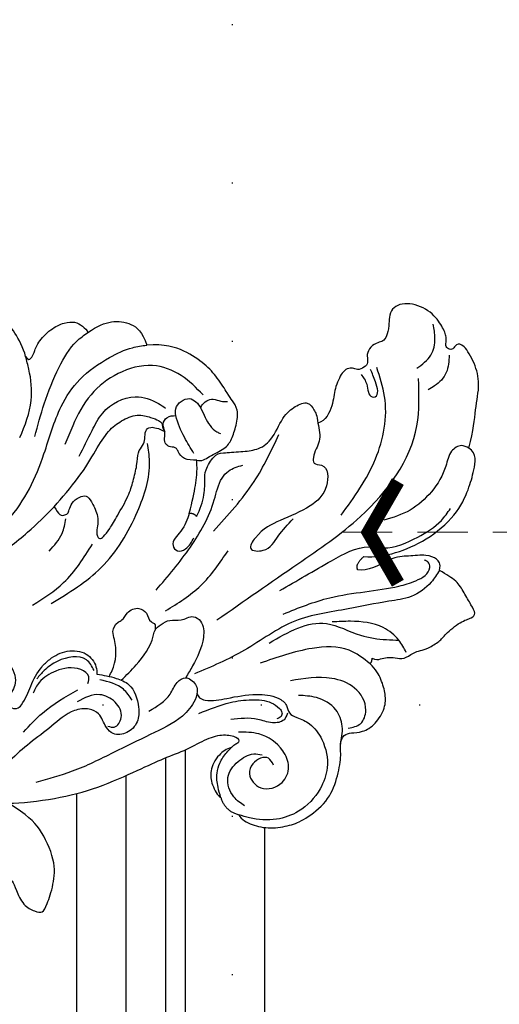
# Model space of a CAD drawing. Units: millimetres. Extents: x 5178 to 7554, y 9872 to 11552.
# Drawn here: x 7200 to 7249, y 10912 to 11012 of the extents above; entities that cross this region are included whole.
import ezdxf
from ezdxf.xclip import XClip

# ---------------------------------------------------------------- set-up
doc = ezdxf.new("R2010")
doc.units = ezdxf.units.MM
doc.header["$XCLIPFRAME"] = 2
doc.linetypes.add('DOT', pattern=[6.35, 0, -6.35])
doc.linetypes.add('HIDDEN', pattern=[9.525, 6.35, -3.175])
for name, color, linetype in [('H-08.木作(細線)', 8, 'Continuous'), ('IE-DIM', 3, 'Continuous'), ('文字', 4, 'Continuous'), ('格子', 1, 'Continuous')]:
    doc.layers.add(name, color=color, linetype=linetype)
doc.styles.add('CHINA', font='SIMPLEX.shx')
doc.dimstyles.new('DN-1', dxfattribs={"dimtxt": 2.6, "dimasz": 1, "dimexe": 1, "dimexo": 2, "dimgap": 0.5, "dimtad": 1, "dimdec": 0, "dimzin": 9, "dimdsep": 46, "dimtxsty": 'CHINA', "dimblk": 'ARCHTICK', "dimcen": 2, "dimdle": 1, "dimclrd": 5, "dimclre": 8, "dimclrt": 4, "dimadec": 1, "dimazin": 2, "dimtfac": 0.416667, "dimtdec": 0, "dimtix": 1, "dimtmove": 2, "dimatfit": 0, "dimldrblk": 'CCC', "dimfxl": 4, "dimfxlon": 1, "dimtzin": 0, "dimlwd": 25, "dimlwe": 25, "dimarcsym": 0})

# ---------------------------------------------------------------- blocks, each defined once
blk = doc.blocks.new('SE-21085L')
at = {"layer": 'H-08.木作(細線)'}
for points, degree in [([(-14.51, 51.119), (-14.51, 51.677), (-15.087, 52.676), (-16.543, 53.96), (-18.507, 54.677), (-19.932, 54.883), (-22.968, 54.528), (-24.964, 52.93), (-26.492, 51.155), (-26.897, 49.971), (-27.749, 49.401), (-28.447, 49.588), (-29.461, 50.174), (-31.008, 50.174), (-32.784, 49.148), (-33.416, 48.054), (-33.83, 46.51), (-33.83, 45.32), (-33.624, 44.551)], 3), ([(-13.817, 48.685), (-13.494, 50.072), (-14.51, 51.119)], 2), ([(10.678, 40.468), (10.357, 41.667), (10.357, 42.501), (10.095, 44.08), (8.941, 44.763), (8.538, 45.446), (8.753, 46.333), (8.941, 48.207), (8.171, 49.306), (7.58, 49.847), (6.857, 49.345), (5.194, 47.907), (3.799, 45.927), (3.443, 42.066), (4.01, 40.51), (5.035, 38.49)], 3), ([(-34.068, 44.177), (-34.274, 44.533), (-34.819, 44.679), (-35.377, 44.829), (-36.13, 45.264), (-36.776, 45.91), (-37.956, 45.744), (-38.676, 45.937), (-39.406, 46.132), (-40.898, 46.132), (-41.513, 45.777), (-43.726, 45.408), (-44.853, 45.71), (-45.41, 45.561), (-45.41, 44.564), (-45.41, 43.073), (-45.41, 41.677), (-44.818, 40.651), (-44.379, 39.891)], 3), ([(5.035, 38.49), (3.922, 39.132), (0.659, 40.533), (-3.506, 41.699), (-8.178, 42.157), (-10.859, 42.385), (-13.284, 42.836), (-15.668, 42.836), (-17.31, 43.277), (-18.34, 44.275), (-18.314, 44.601), (-18.157, 44.782)], 3), ([(-17.236, 44.868), (-17.676, 44.757), (-18.157, 44.782)], 2), ([(-33.624, 44.551), (-33.88, 44.48), (-34.068, 44.177)], 2), ([(-44.379, 39.891), (-44.894, 39.375), (-44.731, 38.768), (-44.18, 37.881), (-42.302, 37.081), (-41.019, 36.291), (-37.944, 36.409), (-37.268, 35.708)], 3), ([(-38.482, 34.879), (-39.37, 35.512), (-41.408, 36.229), (-44.696, 36.668), (-48.71, 35.97), (-51.161, 34.192), (-52.358, 32.995), (-53.577, 31.579), (-53.137, 30.697)], 3), ([(-37.268, 35.708), (-37.337, 35.056), (-38.482, 34.879)], 2), ([(-53.137, 30.697), (-54.462, 29.371), (-55.648, 27.565), (-57.4, 25.631), (-57.946, 23.594), (-57.946, 21.288), (-57.23, 20.925), (-56.734, 21.347), (-56.295, 20.987), (-56.181, 20.61), (-56.804, 19.92), (-56.957, 18.812), (-56.797, 16.882), (-55.349, 14.88), (-53.299, 14.313), (-52.231, 16.141), (-51.593, 16.77), (-50.979, 17.085), (-50.568, 16.849), (-49.63, 16.845), (-48.872, 17.367), (-48.708, 18.032), (-48.284, 18.376), (-47.4, 18.342), (-47.1, 17.899), (-46.695, 17.63), (-46, 17.552), (-44.308, 18.717), (-43.53, 20.038), (-41.997, 21.089), (-41.191, 20.887)], 3), ([(-25.878, 22.916), (-26.56, 22.523), (-27.78, 21.303), (-28.462, 20.12), (-28.836, 19.335), (-30.539, 18.41), (-31.261, 18.604), (-33.062, 19.536), (-34.489, 20.174), (-36.183, 20.21), (-38.45, 18.485), (-40.077, 18.232), (-41.511, 18.456), (-41.511, 19.589), (-41.511, 20.153), (-41.191, 20.887)], 3), ([(-25.383, 22.286), (-25.779, 22.399), (-25.878, 22.916)], 2), ([(-25.383, 22.286), (-26.286, 21.383), (-27.451, 20.066), (-28.155, 19.131), (-28.734, 18.022)], 3), ([(-16.248, 19.436), (-16.162, 19.756), (-16.24, 20.046), (-16.637, 20.046), (-17.636, 19.639), (-18.889, 18.916), (-21.082, 17.65), (-22.068, 16.664), (-23.3, 15.432), (-23.977, 14.259), (-24.78, 14.043), (-25.272, 13.552), (-25.702, 12.806), (-26.297, 12.647), (-27, 13.282), (-27.37, 13.901)], 3), ([(-13.913, 14.894), (-13.94, 15.314), (-13.941, 15.989), (-14.449, 16.176), (-14.849, 16.176), (-15.147, 15.807), (-15.809, 15.336), (-16.849, 15.287), (-17.428, 15.621), (-17.428, 16.519), (-17.325, 18.211), (-16.544, 18.928), (-16.248, 19.436)], 3), ([(-28.734, 18.022), (-29.083, 18.404), (-29.941, 18.268), (-31.83, 18.497), (-32.795, 17.988), (-33.952, 16.998), (-34.973, 15.655), (-34.794, 14.567), (-34.794, 13.908), (-34.711, 11.833), (-34.331, 10.092), (-33.291, 7.858), (-31.786, 6.222), (-30.162, 5.446)], 3), ([(-13.913, 14.894), (-15.044, 14.465), (-17.688, 13.617), (-20.471, 11.993), (-22.548, 10.917), (-24.068, 10.726), (-25.942, 10.941), (-26.897, 12.012), (-27.464, 12.643), (-27.567, 13.028), (-27.404, 13.373), (-27.344, 13.616), (-27.37, 13.901)], 3), ([(-25.65, 1.358), (-26.816, 1.271), (-28.359, 1.462), (-29.976, 2.72), (-30.439, 4.038), (-30.162, 5.446)], 3), ([(-19.001, 0.314), (-19.001, 0.777), (-19.381, 0.804), (-19.876, 0.471), (-20.69, -0.286), (-22.583, -0.859), (-24.157, -0.703), (-25.085, -0.242), (-25.516, 0.505), (-25.689, 1.149), (-25.65, 1.358)], 3), ([(-19.001, 0.314), (-19.229, -0.538), (-19.321, -2.569), (-18.98, -3.841), (-18.359, -5.562), (-17.655, -6.484)], 3)]:
    blk.add_open_spline(points, degree=degree, dxfattribs=at)
for points, knots in [([(-16.995, 38.407), (-16.972, 38.582), (-16.922, 38.968), (-17.756, 39.827), (-19.602, 40.423), (-21.945, 41.257), (-23.717, 42.516), (-24.343, 43.875), (-23.926, 44.818), (-24.631, 45.709), (-25.494, 46.839), (-25.723, 49.057), (-24.938, 51.437), (-22.763, 53.266), (-20.179, 54.035), (-17.406, 53.536), (-15.645, 52.333), (-14.768, 51.395), (-14.51, 51.119)], [0, 0, 0, 0, 0.505653, 1.115235, 3.301965, 6.32017, 8.557324, 9.673207, 10.460469, 11.333818, 12.768208, 14.791687, 17.678898, 19.933552, 23.068714, 25.43362, 28.158317, 29.290308, 29.290308, 29.290308, 29.290308]), ([(-20.061, 48.523), (-20.075, 48.211), (-20.117, 47.285), (-18.379, 47.109), (-17.173, 48.179), (-17.568, 50.289), (-19.859, 50.832), (-21.512, 49.545), (-21.757, 47.299), (-20.723, 45.079), (-19.251, 44.235), (-18.641, 43.886)], [0, 0, 0, 0, 0.852146, 2.525456, 3.609633, 5.407414, 7.628205, 9.339906, 11.065524, 14.007183, 16.089, 16.089, 16.089, 16.089]), ([(-26.896, 50.188), (-27.322, 49.694), (-28.142, 48.742), (-28.52, 46.627), (-27.425, 44.787), (-26.272, 44.038), (-25.767, 43.71)], [0, 0, 0, 0, 1.934955, 3.724467, 6.040724, 7.844555, 7.844555, 7.844555, 7.844555]), ([(-15.469, 50.647), (-15.267, 50.219), (-14.771, 49.169), (-15.16, 47.108), (-17.062, 46.322), (-18.679, 46.296), (-19.353, 46.866), (-19.571, 47.051)], [0, 0, 0, 0, 1.416409, 3.471645, 5.376634, 7.133234, 7.974612, 7.974612, 7.974612, 7.974612]), ([(-28.453, 49.091), (-28.894, 49.237), (-29.825, 49.544), (-31.354, 48.189), (-31.305, 45.751), (-29.222, 43.31), (-27.105, 42.514), (-25.779, 42.016)], [0, 0, 0, 0, 1.309506, 2.767516, 5.280824, 7.778977, 11.965976, 11.965976, 11.965976, 11.965976]), ([(-17.236, 44.868), (-16.776, 44.736), (-15.443, 44.879), (-14.163, 45.862), (-13.658, 47.031), (-13.606, 48.432), (-13.817, 48.685)], [0.371989, 0.371989, 0.371989, 0.371989, 1, 2, 3, 4, 4, 4, 4]), ([(-13.817, 48.685), (-13.902, 48.34), (-14.1, 47.535), (-14.576, 46.435), (-15.489, 45.538), (-16.408, 45.12), (-17.031, 44.931), (-17.236, 44.868)], [0, 0, 0, 0, 1.064782, 2.492971, 3.521539, 4.830059, 5.475047, 5.475047, 5.475047, 5.475047]), ([(-37.345, 45.392), (-37.364, 44.909), (-37.41, 43.746), (-36.522, 41.535), (-34.5, 40.046), (-32.959, 39.268), (-32.417, 38.994)], [0, 0, 0, 0, 1.441523, 3.472672, 6.845449, 8.672308, 8.672308, 8.672308, 8.672308]), ([(-23.882, 44.708), (-23.684, 44.872), (-23.158, 45.308), (-21.895, 44.779), (-20.797, 43.359), (-19.471, 42.761), (-18.621, 42.377)], [0, 0, 0, 0, 0.73139, 1.942969, 3.464386, 6.185643, 6.185643, 6.185643, 6.185643]), ([(-16.125, 40.245), (-17.241, 40.403), (-19.087, 40.665), (-21.415, 41.616), (-22.908, 42.637), (-23.43, 43.696), (-23.518, 44.362), (-23.156, 44.753), (-22.842, 44.694), (-22.664, 44.66)], [0, 0, 0, 0, 3.360586, 5.557586, 7.548013, 8.561924, 9.056752, 9.439712, 9.950296, 9.950296, 9.950296, 9.950296]), ([(-25.835, 37.649), (-28.075, 37.645), (-31.644, 37.638), (-33.85, 41.511), (-35.864, 43.026), (-36.966, 43.728), (-37.317, 43.951)], [0, 0, 0, 0, 6.111542, 9.738789, 12.410261, 13.657152, 13.657152, 13.657152, 13.657152]), ([(-33.624, 44.551), (-33.3, 43.747), (-32.503, 41.764), (-28.782, 39.849), (-25.795, 39.292), (-24.017, 38.96)], [0, 0, 0, 0, 2.539297, 6.256503, 11.731353, 11.731353, 11.731353, 11.731353]), ([(-44.379, 39.891), (-43.956, 40.115), (-42.799, 40.73), (-40.614, 40.953), (-37.832, 39.762), (-34.043, 38.588), (-29.147, 36.499), (-23.387, 37.283), (-19.592, 36.8), (-17.746, 36.565)], [0, 0, 0, 0, 1.434615, 3.922946, 6.234467, 10.398431, 15.920232, 21.812881, 27.391242, 27.391242, 27.391242, 27.391242]), ([(-11.889, 37.528), (-12.846, 37.517), (-14.29, 37.501), (-15.597, 36.399), (-16.681, 36.278), (-17.276, 36.974), (-17.418, 38.046), (-16.28, 39.157), (-14.048, 39.94), (-10.679, 39.609), (-6.561, 39.351), (-2.364, 39.091), (0.35, 38.379), (1.588, 38.054)], [0, 0, 0, 0, 2.733507, 4.122134, 5.09939, 5.510313, 6.758303, 7.884414, 9.964524, 13.707291, 17.847669, 22.419812, 26.252067, 26.252067, 26.252067, 26.252067]), ([(-28.529, 35.825), (-30.18, 36.057), (-34.166, 36.617), (-38.427, 38.855), (-41.756, 39.684), (-43.546, 39.707), (-43.919, 38.622), (-43.692, 38.37), (-43.598, 38.265)], [0, 0, 0, 0, 4.993388, 12.056012, 13.850941, 15.789913, 16.351344, 16.75266, 16.75266, 16.75266, 16.75266]), ([(-9.214, 31.67), (-9.719, 32.092), (-10.584, 32.816), (-11.836, 34.448), (-11.401, 36.406), (-10.433, 38.004), (-8.918, 38.473), (-7.579, 37.907), (-7.211, 36.572), (-7.595, 35.347), (-6.707, 34.146), (-4.98, 33.44), (-1.707, 34.171), (1.712, 34.383), (4.043, 35.283), (4.676, 35.527)], [0, 0, 0, 0, 1.986414, 3.40808, 5.887456, 7.3568, 8.863146, 10.241456, 11.167722, 12.762775, 13.792739, 15.30717, 18.110991, 23.548853, 25.57625, 25.57625, 25.57625, 25.57625]), ([(-7.523, 36.753), (-7.688, 36.932), (-8.142, 37.422), (-9.508, 36.663), (-9.552, 34.965), (-8.393, 33.193), (-6.929, 33.124), (-6.077, 33.085)], [0, 0, 0, 0, 0.677154, 1.852196, 3.5338, 5.252892, 7.650104, 7.650104, 7.650104, 7.650104]), ([(-29.4, 33.603), (-31.382, 33.597), (-34.686, 33.586), (-38.782, 33.636), (-41.149, 35.666), (-43.938, 35.941), (-46.663, 35.905), (-48.008, 35.265), (-48.463, 35.049)], [0, 0, 0, 0, 6.048644, 10.078587, 11.522206, 15.152657, 18.083187, 19.58211, 19.58211, 19.58211, 19.58211]), ([(-11.032, 33.43), (-11.722, 33.256), (-13.501, 32.786), (-15.434, 31.939), (-16.501, 30.669), (-17.35, 30.525), (-18.384, 30.56), (-19.267, 31.369), (-20.546, 31.232), (-21.161, 32.564), (-20.17, 34.369), (-18.478, 35.506), (-17.189, 36.238), (-16.789, 36.465)], [0.461186, 0.461186, 0.461186, 0.461186, 2.606548, 5.993149, 6.54275, 7.457747, 8.429266, 9.551436, 10.854029, 11.690332, 13.3609, 16.430392, 17.807949, 17.807949, 17.807949, 17.807949]), ([(-10.952, 35.729), (-10.929, 35.243), (-10.867, 33.883), (-9.837, 32.935), (-9.175, 32.326)], [0, 0, 0, 0, 1.418318, 3.968742, 3.968742, 3.968742, 3.968742]), ([(-53.137, 30.697), (-52.981, 30.461), (-52.606, 29.89), (-51.189, 30.001), (-49.96, 31.518), (-47.744, 32.734), (-44.853, 33.347), (-42.987, 32.926), (-42.054, 32.716)], [0, 0, 0, 0, 0.802461, 1.942453, 3.552346, 6.51949, 9.359274, 12.198723, 12.198723, 12.198723, 12.198723]), ([(-22.426, 32.996), (-25.735, 32.708), (-31.686, 32.19), (-41.113, 31.538), (-49.036, 28.148), (-51.481, 23.495), (-52.233, 22.065)], [0, 0, 0, 0, 9.941686, 17.875625, 28.646963, 33.428281, 33.428281, 33.428281, 33.428281]), ([(0.133, 33.025), (-0.732, 32.754), (-2.963, 32.053), (-5.309, 32.063), (-6.746, 32.069)], [0, 0, 0, 0, 2.705928, 6.980044, 6.980044, 6.980044, 6.980044]), ([(-10.152, 32.483), (-10.343, 32.375), (-11.421, 31.715), (-12.343, 30.31), (-12.67, 28.638), (-13.456, 28.122), (-14.292, 28.27), (-15.016, 27.668), (-16.214, 27.829), (-16.76, 28.874), (-16.393, 29.671), (-16.909, 30.255), (-16.636, 30.581), (-16.447, 30.806)], [0.554848, 0.554848, 0.554848, 0.554848, 1.213923, 4.349363, 5.171613, 6.251972, 6.712105, 7.620724, 8.857249, 9.75113, 10.768038, 11.092745, 11.824692, 11.824692, 11.824692, 11.824692]), ([(-7.942, 32.021), (-8.128, 31.843), (-8.592, 31.402), (-7.787, 29.859), (-5.965, 29.229), (-3.934, 29.243), (-3.013, 29.862), (-2.661, 30.099)], [0, 0, 0, 0, 0.709635, 1.765148, 4.280623, 6.304346, 7.559635, 7.559635, 7.559635, 7.559635]), ([(15.444, 27.479), (14.914, 27.868), (13.707, 28.753), (11.681, 29.838), (9.292, 30.105), (7.032, 29.836), (4.89, 28.79), (3.212, 27.011), (2.014, 25.153), (0.156, 24.391), (-1.821, 24.705), (-2.22, 26.722), (-1.828, 28.603), (-0.309, 29.101), (0.138, 30.14), (-0.424, 30.75), (-1.592, 30.386), (-2.798, 29.312), (-4.364, 28.311), (-6.086, 27.892), (-7.801, 27.988), (-9.435, 29.145), (-9.671, 30.733), (-9.324, 31.445), (-9.214, 31.67)], [0, 0, 0, 0, 1.974521, 4.497172, 6.778596, 9.067868, 11.253491, 13.755202, 16.384378, 17.583063, 19.734295, 21.159445, 23.254788, 24.813676, 25.55919, 26.190438, 26.800741, 28.914521, 31.133553, 32.241186, 34.197405, 36.126215, 37.743219, 38.488484, 38.488484, 38.488484, 38.488484]), ([(-9.153, 31.202), (-9.162, 30.736), (-9.188, 29.245), (-6.783, 28.412), (-4.949, 28.597), (-4.07, 28.912), (-3.714, 29.04)], [0, 0, 0, 0, 1.320098, 4.217647, 5.871973, 6.997702, 6.997702, 6.997702, 6.997702]), ([(-38.575, 30.106), (-40.606, 29.199), (-44.585, 27.421), (-48.298, 23.081), (-48.936, 19.994), (-49.141, 19.003)], [0, 0, 0, 0, 6.648934, 13.027933, 16.047444, 16.047444, 16.047444, 16.047444]), ([(-41.191, 20.887), (-40.986, 21.506), (-40.587, 22.708), (-39.278, 23.224), (-38.652, 24.297), (-40.064, 24.951), (-38.741, 27.369), (-36.108, 27.904), (-33.005, 27.471), (-30.751, 27.273), (-28.473, 28.445), (-30.395, 29.683), (-32.052, 28.634), (-33.45, 28.221), (-34.178, 28.006)], [0, 0, 0, 0, 1.84325, 3.580466, 4.144398, 4.913942, 7.072906, 9.672247, 13.020562, 16.075956, 17.272482, 18.53176, 20.630786, 22.91329, 22.91329, 22.91329, 22.91329]), ([(-18.406, 29.603), (-19.876, 29.559), (-22.856, 29.47), (-25.537, 28.163), (-26.895, 27.501)], [0, 0, 0, 0, 4.358427, 8.834617, 8.834617, 8.834617, 8.834617]), ([(-18.611, 27.326), (-20.355, 26.704), (-23.773, 25.484), (-27.63, 23.211), (-29.555, 20.97), (-31.147, 20.426), (-31.977, 20.645), (-32.489, 20.78)], [0, 0, 0, 0, 5.552414, 10.88687, 13.236485, 14.202221, 15.748055, 15.748055, 15.748055, 15.748055]), ([(-26.593, 25.059), (-28.671, 24.405), (-32.468, 23.209), (-35.734, 20.944), (-37.213, 19.919)], [0, 0, 0, 0, 6.490087, 11.857858, 11.857858, 11.857858, 11.857858]), ([(-25.383, 22.286), (-24.902, 22.716), (-24.025, 23.498), (-22.196, 23.813), (-22.365, 25.133), (-23.531, 25.303), (-24.167, 24.901), (-24.564, 24.65)], [0, 0, 0, 0, 1.996511, 3.635059, 4.326051, 5.169845, 6.571031, 6.571031, 6.571031, 6.571031]), ([(-56.093, 21.574), (-55.762, 22.089), (-55.102, 23.118), (-53.609, 23.573), (-52.765, 23.543), (-52.514, 23.535)], [0, 0, 0, 0, 1.786764, 3.571569, 4.328675, 4.328675, 4.328675, 4.328675]), ([(-8.763, 23.19), (-10.864, 23.143), (-15.252, 23.045), (-20.666, 20.013), (-24.19, 16.817), (-25.044, 14.627), (-25.265, 14.06)], [0, 0, 0, 0, 6.211788, 12.977694, 18.17549, 19.988341, 19.988341, 19.988341, 19.988341]), ([(-7.072, 22.391), (-8.375, 22.341), (-11.312, 22.227), (-13.923, 20.852), (-15.375, 20.086)], [0, 0, 0, 0, 3.864798, 8.714042, 8.714042, 8.714042, 8.714042]), ([(-52.61, 21.098), (-53.271, 21.028), (-54.536, 20.895), (-55.747, 19.517), (-56.1, 18.519), (-56.258, 18.074)], [0, 0, 0, 0, 1.930187, 3.687965, 5.110115, 5.110115, 5.110115, 5.110115]), ([(-47.419, 18.832), (-47.47, 19.188), (-47.584, 19.991), (-46.849, 21.158), (-47.932, 21.714), (-48.384, 20.111), (-48.448, 19.266), (-48.478, 18.866)], [0, 0, 0, 0, 1.114912, 2.520398, 2.800554, 4.297604, 5.648364, 5.648364, 5.648364, 5.648364]), ([(-28.734, 18.022), (-28.347, 17.8), (-27.671, 17.414), (-27.485, 16.521), (-27.602, 15.846), (-27.086, 15.574), (-26.602, 14.814), (-27.47, 14.091), (-27.478, 13.099), (-28.353, 12.651), (-28.871, 12.916), (-29.161, 13.065)], [0, 0, 0, 0, 1.268837, 2.213161, 2.565685, 3.166625, 3.730442, 4.987903, 5.780868, 6.515321, 7.448241, 7.448241, 7.448241, 7.448241]), ([(-11.241, 18.504), (-11.963, 18.275), (-13.182, 17.888), (-13.997, 16.917), (-14.33, 16.521)], [0, 0, 0, 0, 2.210996, 3.73552, 3.73552, 3.73552, 3.73552]), ([(-28.811, 17.298), (-28.801, 16.665), (-28.777, 15.246), (-28.931, 13.595), (-29.546, 12.072), (-31.476, 11.865), (-31.774, 13.572), (-31.536, 14.953), (-31.63, 16.155), (-32.055, 16.78), (-32.13, 16.89)], [0, 0, 0, 0, 1.89871, 4.259153, 4.949318, 6.678374, 8.156967, 9.205935, 11.071279, 11.468073, 11.468073, 11.468073, 11.468073]), ([(-5.726, 16.415), (-7.258, 16.245), (-10.025, 15.938), (-12.713, 15.216), (-13.913, 14.894)], [0, 0, 0, 0, 4.615906, 8.337037, 8.337037, 8.337037, 8.337037]), ([(-31.703, 13.632), (-31.763, 13.588), (-32.208, 13.304), (-33.205, 13.253), (-33.74, 14.1), (-34.185, 14.329), (-34.39, 14.434)], [0.524797, 0.524797, 0.524797, 0.524797, 0.747032, 2.094052, 2.891337, 3.57613, 3.57613, 3.57613, 3.57613]), ([(-1.896, 13.786), (-2.349, 13.899), (-4.754, 14.432), (-9.966, 14.127), (-15.209, 10.409), (-18.953, 6.637), (-22.657, 4.789), (-25.87, 4.583), (-28.469, 4.744), (-29.704, 5.256), (-30.162, 5.446)], [1.399591, 1.399591, 1.399591, 1.399591, 2.799253, 8.785258, 16.340804, 21.43498, 24.74337, 28.463583, 30.974336, 32.455307, 32.455307, 32.455307, 32.455307]), ([(-32.572, 12.639), (-32.331, 11.677), (-31.841, 9.72), (-29.682, 7.121), (-26.252, 6.257), (-22.648, 6.741), (-20.016, 8.392), (-18.533, 9.565), (-17.999, 9.987)], [0, 0, 0, 0, 2.95811, 6.016452, 9.587494, 13.0473, 16.680605, 18.728701, 18.728701, 18.728701, 18.728701]), ([(-18.663, 11.725), (-19.461, 11.198), (-20.838, 10.289), (-23.254, 8.713), (-26.423, 8.786), (-28.027, 10.647), (-28.506, 11.628), (-28.63, 11.881)], [0, 0, 0, 0, 2.871462, 4.953236, 8.627469, 11.06496, 11.910842, 11.910842, 11.910842, 11.910842]), ([(-15.756, 7.775), (-16.573, 6.962), (-18.331, 5.215), (-21.091, 3.043), (-23.633, 1.555), (-25.17, 1.405), (-25.65, 1.358)], [0, 0, 0, 0, 3.450015, 7.420228, 10.588164, 12.025063, 12.025063, 12.025063, 12.025063]), ([(-14.405, 7.12), (-15.458, 6.302), (-17.353, 4.831), (-18.498, 2.181), (-18.885, 0.742), (-19.001, 0.314)], [0, 0, 0, 0, 3.933049, 7.07833, 8.411478, 8.411478, 8.411478, 8.411478])]:
    blk.add_open_spline(points, degree=3, knots=knots, dxfattribs=at)
blk = doc.blocks.new('_ArchTick')
at = {"color": 0, "linetype": 'ByBlock', "const_width": 0.15}
blk.add_lwpolyline([(-0.5, -0.5), (0.5, 0.5)], dxfattribs=at)
blk = doc.blocks.new('CCC')
at = {"layer": 'IE-DIM', "color": 4, "linetype": 'Continuous', "const_width": 0.432}
blk.add_lwpolyline([(-1.763, 1.611), (-0.837, 0.007), (-1.763, -1.597)], dxfattribs=at)
blk = doc.blocks.new('格子')
at = {"layer": '格子', "linetype": 'DOT', "ltscale": 2.5}
for points in [[(700, 0), (700, -3000)], [(0, -600), (3000, -600)]]:
    blk.add_lwpolyline(points, dxfattribs=at)

msp = doc.modelspace()

# ---------------------------------------------------------------- linework, layer by layer
at = {"color": 8}
for points in [[(7216.985, 10584.261), (7216.985, 10937.935)], [(7214.985, 10584.261), (7214.985, 10937.126)], [(7210.984, 10584.261), (7210.984, 10935.333)], [(7205.985, 10584.261), (7205.985, 10933.511)], [(7224.985, 10584.261), (7224.985, 10930.079)]]:
    msp.add_lwpolyline(points, dxfattribs=at)

# ---------------------------------------------------------------- block references
at = {"color": 179, "true_color": 0x23273e}
ref = msp.add_blockref('格子', (6521.668, 11542.464), dxfattribs=at)
XClip(ref).set_block_clipping_path([(0, -900), (800, -100)])
at = {"layer": 'H-08.木作(細線)', "rotation": 209.9999999999999}
msp.add_blockref('SE-21085L', (7184.22, 10968.381), dxfattribs=at)

# ---------------------------------------------------------------- leaders
at = {"layer": '文字', "color": 4, "linetype": 'HIDDEN', "ltscale": 0.8}
msp.add_leader([(7232.768, 10959.884), (7310.436, 10959.884), (7337.068, 10959.884)], dimstyle='DN-1', override={"dimasz": 3.2, "dimtad": 0, "dimclrd": 8, "dimlwd": 15}, dxfattribs=at)

doc.saveas('drawing.dxf')
